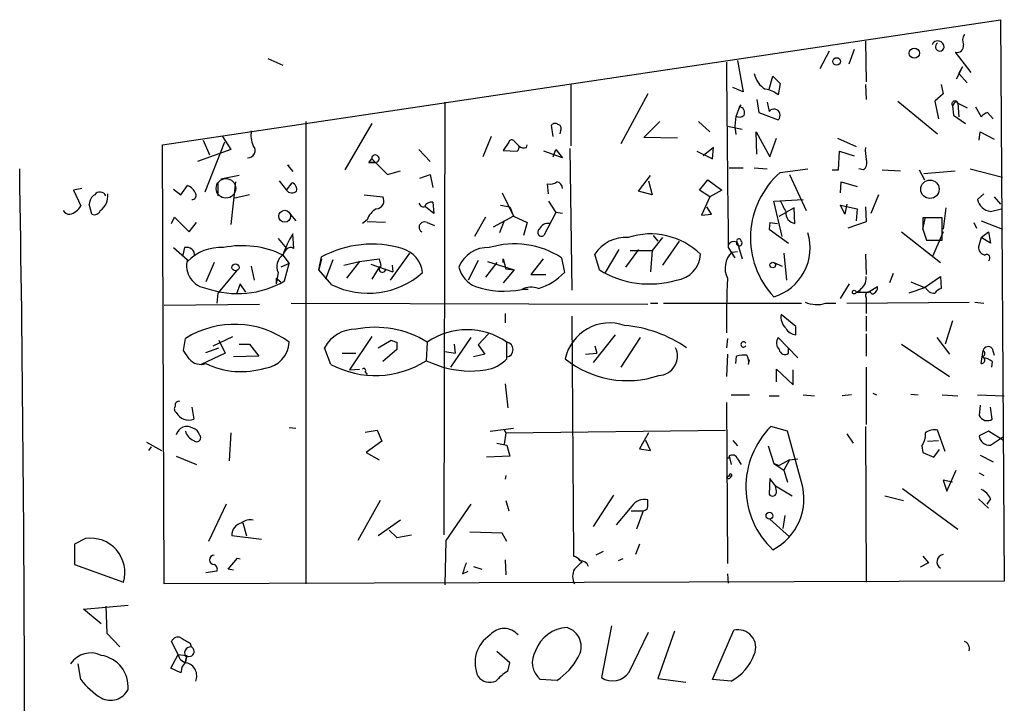
# Model space of a CAD drawing. Extents: x 4 to 735, y 993 to 1865.
# Drawn here: x 97 to 187, y 1686 to 1749 of the extents above; entities that cross this region are included whole.
import ezdxf

# ---------------------------------------------------------------- set-up
doc = ezdxf.new("R2010")
doc.units = 0
doc.header["$MEASUREMENT"] = 0
doc.layers.add('MAIN', color=5, linetype='CONTINUOUS')

msp = doc.modelspace()

# ---------------------------------------------------------------- linework, layer by layer
at = {"layer": 'MAIN'}
for p, q in [((110.49, 1737.2073), (187.1133, 1748.6373)), ((187.1133, 1748.6373), (187.452, 1697.3293)), ((174.752, 1746.69), (174.8367, 1742.9646)), ((171.45, 1745.7586), (170.6033, 1744.15)), ((173.736, 1745.928), (173.228, 1744.5733)), ((182.9647, 1745.674), (184.404, 1743.8113)), ((120.142, 1745.0813), (121.4967, 1744.4886)), ((163.068, 1744.912), (163.576, 1742.0333)), ((183.642, 1744.3193), (183.0493, 1743.2186)), ((183.3033, 1743.7266), (183.642, 1744.3193)), ((165.9467, 1742.2873), (166.2853, 1743.4726)), ((166.2853, 1743.4726), (166.9627, 1742.7953)), ((183.3033, 1743.7266), (184.0653, 1742.88)), ((147.828, 1742.7106), (147.828, 1737.1226)), ((163.576, 1742.0333), (162.6447, 1742.4566)), ((166.9627, 1742.7953), (166.7933, 1741.7793)), ((174.752, 1742.7106), (174.8367, 1741.356)), ((181.6947, 1742.7106), (181.864, 1741.864)), ((154.8553, 1741.864), (152.4, 1737.292)), ((181.864, 1741.864), (181.102, 1741.1866)), ((136.3133, 1741.102), (136.2287, 1701.5626)), ((163.2373, 1740.6786), (162.8987, 1739.7473)), ((163.2373, 1740.6786), (163.4067, 1740.848)), ((164.846, 1741.356), (165.0153, 1740.1706)), ((165.7773, 1741.102), (165.9467, 1740.2553)), ((177.7153, 1741.1866), (181.356, 1738.2233)), ((181.102, 1741.1866), (181.4407, 1739.578)), ((182.88, 1741.0173), (182.7107, 1740.7633)), ((182.7107, 1740.7633), (182.7953, 1739.9166)), ((183.2187, 1741.0173), (184.0653, 1740.594)), ((183.2187, 1741.0173), (183.3033, 1739.7473)), ((184.8273, 1740.6786), (185.3353, 1739.7473)), ((162.8987, 1739.832), (162.814, 1738.9006)), ((165.0153, 1740.1706), (166.7933, 1739.4933)), ((182.7953, 1739.9166), (183.896, 1739.1546)), ((185.928, 1740.1706), (186.436, 1739.578)), ((123.6133, 1739.324), (123.6133, 1697.0753)), ((129.6247, 1739.1546), (127.1693, 1734.9213)), ((146.2193, 1737.9693), (146.05, 1738.9853)), ((154.5167, 1737.8846), (155.956, 1739.324)), ((159.512, 1739.324), (160.528, 1738.3926)), ((162.1367, 1738.9006), (163.4913, 1738.6466)), ((162.814, 1738.9006), (162.8987, 1738.1386)), ((115.9933, 1737.9693), (116.7553, 1736.784)), ((140.5467, 1737.9693), (139.7847, 1736.1066)), ((146.8967, 1738.4773), (146.812, 1738.2233)), ((164.846, 1736.3606), (164.7613, 1738.3926)), ((164.7613, 1738.3926), (166.0313, 1736.1066)), ((185.166, 1737.6306), (185.2507, 1738.3926)), ((185.2507, 1738.3926), (186.5207, 1737.7153)), ((110.6593, 1697.0753), (110.49, 1737.2073)), ((114.2153, 1737.6306), (114.808, 1736.276)), ((116.1627, 1737.4613), (114.3847, 1732.8893)), ((142.1553, 1737.4613), (141.6473, 1736.6993)), ((142.6633, 1737.546), (143.0867, 1737.1226)), ((142.6633, 1737.546), (143.0867, 1737.1226)), ((143.764, 1736.9533), (143.8487, 1737.2073)), ((157.5647, 1737.8), (154.5167, 1737.8846)), ((166.0313, 1736.1066), (166.624, 1737.8)), ((172.212, 1737.8), (173.9053, 1737.038)), ((116.7553, 1736.784), (113.7073, 1735.6833)), ((133.9427, 1736.784), (134.9587, 1735.6833)), ((141.6473, 1736.6993), (142.9173, 1736.6146)), ((147.066, 1736.022), (145.3727, 1736.6146)), ((146.2193, 1736.1066), (146.4733, 1736.784)), ((146.4733, 1736.784), (147.066, 1736.022)), ((147.7433, 1736.8686), (147.9127, 1723.9146)), ((159.3427, 1736.6146), (160.782, 1735.9373)), ((160.8667, 1736.9533), (159.9353, 1736.1913)), ((160.782, 1735.9373), (160.8667, 1736.9533)), ((172.2967, 1734.9213), (172.3813, 1736.6146)), ((172.3813, 1736.6146), (173.736, 1736.1913)), ((121.92, 1735.3446), (122.428, 1734.752)), ((121.92, 1735.3446), (122.0893, 1735.3446)), ((129.3707, 1735.5986), (129.6247, 1735.9373)), ((129.3707, 1735.5986), (129.9633, 1735.5986)), ((129.9633, 1735.5986), (129.3707, 1735.5986)), ((129.6247, 1735.9373), (131.064, 1734.498)), ((117.5173, 1734.4133), (115.824, 1734.0746)), ((131.064, 1734.498), (132.2493, 1734.8366)), ((134.0273, 1734.1593), (134.9587, 1734.498)), ((134.9587, 1734.498), (135.2127, 1733.3126)), ((154.0087, 1732.974), (155.1093, 1734.4133)), ((162.306, 1735.0906), (163.576, 1735.0906)), ((164.592, 1735.0906), (165.7773, 1735.006)), ((166.9627, 1734.6673), (169.5027, 1735.006)), ((167.8093, 1734.498), (169.3333, 1731.196)), ((171.704, 1734.9213), (172.2967, 1734.9213)), ((174.5827, 1734.9213), (174.1593, 1735.006)), ((176.276, 1734.9213), (177.9693, 1734.8366)), ((179.6627, 1734.9213), (180.1707, 1733.99)), ((180.086, 1734.5826), (182.9647, 1734.8366)), ((184.3193, 1735.006), (187.2827, 1734.244)), ((112.1833, 1732.6353), (112.776, 1733.482)), ((115.57, 1733.736), (115.57, 1732.5506)), ((117.1787, 1733.8206), (116.7553, 1729.926)), ((121.158, 1733.9053), (121.8353, 1733.0586)), ((121.8353, 1733.0586), (122.3433, 1733.736)), ((145.796, 1732.72), (145.7113, 1733.6513)), ((154.94, 1733.9053), (155.2787, 1732.6353)), ((159.5967, 1733.0586), (160.3587, 1733.99)), ((160.3587, 1733.99), (161.6287, 1733.0586)), ((172.466, 1732.8046), (172.5507, 1733.8206)), ((172.5507, 1733.8206), (173.99, 1733.3973)), ((103.124, 1733.228), (102.362, 1733.0586)), ((102.362, 1733.0586), (103.0393, 1731.6193)), ((111.506, 1733.1433), (112.1833, 1732.6353)), ((118.4487, 1732.6353), (117.0093, 1732.2966)), ((128.9473, 1732.6353), (130.6407, 1732.466)), ((141.5627, 1732.8046), (142.5787, 1730.688)), ((155.2787, 1732.6353), (154.0087, 1732.974)), ((160.528, 1732.466), (159.5967, 1733.0586)), ((161.6287, 1733.0586), (160.528, 1732.466)), ((175.9373, 1732.6353), (175.26, 1730.942)), ((185.5893, 1732.72), (184.9967, 1732.212)), ((104.0553, 1730.8573), (103.8013, 1731.7886)), ((135.2127, 1731.958), (135.2973, 1730.942)), ((141.3933, 1731.704), (142.24, 1731.5346)), ((145.796, 1732.0426), (146.4733, 1731.0266)), ((160.528, 1732.466), (159.766, 1730.7726)), ((166.37, 1732.0426), (169.0793, 1732.212)), ((167.132, 1728.8253), (166.37, 1732.0426)), ((172.8893, 1730.8573), (172.466, 1731.704)), ((172.466, 1731.704), (173.99, 1731.3653)), ((173.0587, 1731.7886), (172.8893, 1730.8573)), ((186.5207, 1732.466), (187.1133, 1731.7886)), ((122.174, 1730.8573), (122.682, 1730.2646)), ((135.2973, 1730.942), (134.5353, 1731.5346)), ((142.24, 1731.5346), (142.5787, 1730.688)), ((146.4733, 1731.0266), (145.3727, 1728.91)), ((147.066, 1730.942), (146.4733, 1731.0266)), ((159.766, 1730.7726), (160.6973, 1730.8573)), ((160.6973, 1730.8573), (160.274, 1731.5346)), ((166.878, 1730.688), (167.4707, 1731.0266)), ((168.2327, 1731.45), (167.4707, 1731.0266)), ((168.3173, 1730.0106), (168.2327, 1731.45)), ((173.99, 1731.3653), (173.9053, 1730.2646)), ((174.752, 1731.5346), (174.8367, 1730.18)), ((182.118, 1731.45), (181.864, 1729.5026)), ((186.182, 1731.1113), (187.198, 1731.3653)), ((111.3367, 1730.0106), (111.5907, 1730.6033)), ((111.5907, 1730.6033), (112.9453, 1729.2486)), ((112.9453, 1729.2486), (113.6227, 1730.0953)), ((129.2013, 1730.3493), (128.778, 1730.0106)), ((130.8947, 1730.0953), (129.2013, 1730.18)), ((134.7047, 1730.0953), (135.382, 1729.8413)), ((140.0387, 1730.6033), (139.0227, 1728.8253)), ((142.5787, 1730.688), (140.716, 1729.672)), ((141.732, 1730.2646), (141.3087, 1729.164)), ((142.5787, 1730.688), (143.8487, 1730.0953)), ((143.8487, 1730.0953), (143.51, 1728.91)), ((166.0313, 1730.0953), (165.9467, 1729.5026)), ((166.0313, 1730.0953), (165.9467, 1729.5026)), ((166.0313, 1730.0953), (166.7087, 1730.0106)), ((174.8367, 1730.18), (173.1433, 1729.5873)), ((180.0013, 1729.5026), (180.2553, 1730.6033)), ((181.7793, 1730.5186), (180.0013, 1730.5186)), ((181.7793, 1728.4866), (181.7793, 1730.5186)), ((184.658, 1730.0953), (184.912, 1729.5873)), ((185.3353, 1730.2646), (187.2827, 1729.5026)), ((122.5127, 1727.7246), (122.428, 1729.0793)), ((165.9467, 1729.5026), (167.7247, 1728.2326)), ((178.054, 1729.2486), (181.61, 1726.4546)), ((180.0013, 1729.5026), (180.34, 1728.4866)), ((181.864, 1729.2486), (180.9327, 1727.0473)), ((185.3353, 1728.7406), (186.0127, 1729.2486)), ((186.0127, 1729.2486), (186.182, 1728.2326)), ((121.0733, 1728.656), (121.8353, 1727.7246)), ((156.21, 1728.7406), (155.2787, 1727.5553)), ((155.3633, 1728.91), (155.7867, 1728.402)), ((157.734, 1728.402), (156.21, 1726.2006)), ((163.068, 1728.2326), (163.4913, 1726.7933)), ((180.34, 1728.4866), (181.7793, 1728.4866)), ((185.3353, 1728.7406), (185.0813, 1727.894)), ((186.182, 1728.2326), (185.3353, 1728.7406)), ((111.506, 1727.8093), (112.776, 1726.7086)), ((112.522, 1727.8093), (112.3527, 1727.132)), ((121.4967, 1727.132), (122.0893, 1726.37)), ((133.096, 1727.3013), (131.318, 1724.846)), ((150.4527, 1725.7773), (150.0293, 1727.2166)), ((152.2307, 1727.64), (150.9607, 1725.5233)), ((154.0087, 1727.64), (152.8233, 1726.0313)), ((153.2467, 1727.5553), (155.2787, 1727.5553)), ((155.2787, 1727.5553), (155.1093, 1725.608)), ((162.2213, 1727.8093), (162.814, 1726.878)), ((162.56, 1727.386), (163.068, 1727.4706)), ((167.3013, 1727.3013), (167.5553, 1724.846)), ((174.752, 1727.2166), (174.8367, 1725.354)), ((115.2313, 1726.4546), (114.4693, 1724.6766)), ((122.0893, 1726.37), (121.3273, 1726.0313)), ((121.666, 1724.7613), (122.0893, 1726.37)), ((124.7987, 1725.7773), (125.0527, 1726.9626)), ((125.0527, 1726.7933), (124.7987, 1725.7773)), ((126.0687, 1726.7086), (125.3913, 1724.9306)), ((127.0847, 1726.2006), (128.524, 1726.5393)), ((128.524, 1726.5393), (127.3387, 1725.0153)), ((128.524, 1726.5393), (130.302, 1726.7933)), ((129.54, 1726.2853), (131.572, 1725.608)), ((139.3613, 1726.624), (138.43, 1724.846)), ((141.0547, 1726.4546), (140.0387, 1725.1)), ((140.208, 1726.5393), (142.6633, 1725.7773)), ((141.6473, 1726.4546), (141.6473, 1726.7933)), ((141.6473, 1726.7933), (141.9013, 1725.862)), ((145.288, 1726.7933), (144.1873, 1725.354)), ((146.9813, 1726.878), (147.2353, 1725.5233)), ((166.37, 1726.4546), (166.624, 1726.2853)), ((166.37, 1726.4546), (167.132, 1726.116)), ((117.2633, 1725.6926), (115.57, 1723.6606)), ((118.618, 1726.116), (118.872, 1724.846)), ((121.0733, 1725.5233), (120.904, 1724.5073)), ((125.984, 1724.4226), (124.7987, 1725.7773)), ((130.302, 1726.0313), (129.6247, 1724.9306)), ((131.4873, 1726.2006), (131.572, 1725.608)), ((142.6633, 1725.7773), (141.6473, 1724.592)), ((141.9013, 1725.862), (142.6633, 1725.7773)), ((144.1873, 1725.354), (145.542, 1725.354)), ((177.292, 1725.4386), (176.9533, 1724.592)), ((117.602, 1724.5073), (117.2633, 1723.576)), ((118.11, 1723.7453), (117.602, 1724.5073)), ((120.904, 1725.0153), (121.3273, 1724.6766)), ((120.904, 1725.0153), (120.904, 1724.5073)), ((172.466, 1723.1526), (173.3127, 1724.5073)), ((178.9007, 1724.6766), (180.1707, 1724.1686)), ((180.1707, 1724.1686), (181.61, 1725.1846)), ((181.61, 1725.1846), (181.6947, 1724.084)), ((115.57, 1723.6606), (115.4853, 1722.7293)), ((143.9333, 1723.9993), (143.3407, 1723.9993)), ((174.1593, 1723.7453), (173.9053, 1723.7453)), ((173.9053, 1723.7453), (175.006, 1723.7453)), ((175.006, 1723.7453), (175.8527, 1724.2533)), ((180.2553, 1724.1686), (178.7313, 1723.6606)), ((110.6593, 1722.56), (119.38, 1722.6446)), ((122.2587, 1722.7293), (154.8553, 1722.6446)), ((155.1093, 1722.7293), (155.7867, 1722.7293)), ((156.2947, 1722.7293), (168.91, 1722.7293)), ((171.1113, 1722.7293), (172.0427, 1722.7293)), ((173.0587, 1722.7293), (184.2347, 1722.814)), ((174.8367, 1723.2373), (174.8367, 1722.7293)), ((174.8367, 1722.7293), (174.8367, 1721.798)), ((184.7427, 1722.814), (185.5893, 1722.7293)), ((141.8167, 1721.798), (141.8167, 1720.9513)), ((147.9127, 1721.544), (148.082, 1699.6153)), ((168.402, 1720.6126), (167.0473, 1721.7133)), ((174.8367, 1721.544), (174.8367, 1720.1893)), ((182.7107, 1721.1206), (182.0333, 1719.004)), ((140.2927, 1719.9353), (139.3613, 1718.9193)), ((168.402, 1719.8506), (168.402, 1720.6126)), ((174.8367, 1719.9353), (174.8367, 1717.9033)), ((112.4373, 1718.4113), (112.6067, 1719.512)), ((115.1467, 1718.8346), (116.9247, 1719.6813)), ((115.6547, 1719.3426), (116.2473, 1718.1573)), ((129.6247, 1719.6813), (127.5927, 1716.6333)), ((130.2173, 1718.6653), (131.4027, 1719.3426)), ((131.9107, 1719.1733), (131.9107, 1718.496)), ((134.7047, 1719.1733), (134.62, 1717.48)), ((138.684, 1719.5966), (136.8213, 1716.8873)), ((141.986, 1717.6493), (141.986, 1719.1733)), ((151.892, 1719.8506), (149.86, 1717.3106)), ((154.178, 1719.5966), (152.4, 1716.8873)), ((162.1367, 1719.512), (162.052, 1718.6653)), ((168.5713, 1717.734), (166.7933, 1719.5966)), ((181.2713, 1719.5966), (182.4567, 1718.0726)), ((112.9453, 1717.6493), (112.4373, 1718.4113)), ((116.2473, 1718.1573), (114.046, 1717.1413)), ((114.4693, 1718.242), (115.6547, 1718.6653)), ((117.5173, 1719.004), (118.4487, 1719.004)), ((118.4487, 1719.004), (119.2953, 1717.9033)), ((125.8993, 1717.1413), (125.3067, 1718.6653)), ((126.9153, 1718.1573), (128.1853, 1718.1573)), ((131.9107, 1718.496), (130.6407, 1717.3953)), ((136.3133, 1718.3266), (137.2447, 1718.1573)), ((137.16, 1719.004), (137.2447, 1718.1573)), ((139.3613, 1718.9193), (139.954, 1718.0726)), ((149.1827, 1718.0726), (150.1987, 1718.1573)), ((150.0293, 1718.8346), (150.1987, 1718.1573)), ((167.7247, 1718.1573), (167.7247, 1718.5806)), ((178.054, 1719.004), (182.4567, 1716.0406)), ((185.3353, 1717.226), (185.5047, 1718.4113)), ((186.3513, 1718.5806), (186.5207, 1717.988)), ((119.2953, 1717.9033), (117.0093, 1717.8186)), ((134.62, 1717.48), (136.144, 1716.8873)), ((139.954, 1718.0726), (138.938, 1717.8186)), ((162.1367, 1718.0726), (162.052, 1716.0406)), ((162.8987, 1717.226), (162.9833, 1717.9033)), ((164.084, 1717.1413), (164.1687, 1717.5646)), ((186.3513, 1717.3953), (186.2667, 1716.8873)), ((127.5927, 1716.6333), (128.524, 1716.718)), ((129.032, 1716.464), (129.2013, 1716.21)), ((166.624, 1715.5326), (166.624, 1716.718)), ((166.624, 1716.718), (168.148, 1715.2786)), ((168.148, 1715.2786), (168.148, 1716.6333)), ((174.8367, 1716.8873), (174.8367, 1711.638)), ((141.8167, 1715.3633), (142.0707, 1713.162)), ((175.4293, 1714.5166), (175.768, 1714.3473)), ((162.052, 1713.67), (162.1367, 1698.938)), ((162.4753, 1714.3473), (164.1687, 1714.3473)), ((165.9467, 1714.2626), (166.878, 1714.2626)), ((169.0793, 1714.3473), (170.0953, 1714.2626)), ((173.482, 1714.3473), (172.6353, 1714.2626)), ((178.9007, 1714.432), (179.578, 1714.3473)), ((181.7793, 1714.3473), (183.2187, 1714.2626)), ((184.9967, 1714.3473), (187.452, 1714.2626)), ((113.1993, 1713.2466), (113.3687, 1712.146)), ((185.2507, 1713.416), (185.166, 1712.4846)), ((186.3513, 1712.146), (186.182, 1713.2466)), ((122.0893, 1711.384), (122.682, 1711.2993)), ((129.032, 1710.9606), (130.1327, 1711.13)), ((130.1327, 1711.13), (130.556, 1710.114)), ((140.462, 1711.0453), (142.5787, 1711.2993)), ((141.732, 1711.13), (141.9013, 1710.876)), ((141.9013, 1710.876), (161.9673, 1711.13)), ((167.64, 1711.0453), (166.116, 1711.4686)), ((168.91, 1706.3886), (167.64, 1711.0453)), ((174.752, 1711.4686), (174.8367, 1697.2446)), ((182.0333, 1709.1826), (181.356, 1711.13)), ((186.0127, 1711.0453), (185.166, 1710.622)), ((187.3673, 1710.1986), (186.0127, 1711.0453)), ((109.0507, 1710.0293), (110.4053, 1709.2673)), ((116.7553, 1710.876), (116.586, 1708.336)), ((130.556, 1710.114), (129.1167, 1709.098)), ((141.9013, 1710.876), (141.732, 1709.86)), ((154.94, 1710.876), (154.0933, 1709.4366)), ((155.1093, 1709.2673), (154.686, 1710.1986)), ((162.6447, 1710.1986), (163.068, 1709.6906)), ((173.0587, 1710.7913), (173.6513, 1709.9446)), ((180.4247, 1710.114), (181.4407, 1710.1986)), ((186.182, 1709.7753), (187.3673, 1710.5373)), ((109.474, 1709.606), (109.22, 1709.2673)), ((141.0547, 1709.9446), (141.986, 1709.7753)), ((141.986, 1709.7753), (142.24, 1708.7593)), ((154.0933, 1709.4366), (155.1093, 1709.2673)), ((165.862, 1709.6906), (166.37, 1708.082)), ((179.9167, 1709.6906), (180.0013, 1709.098)), ((181.0173, 1708.6746), (181.5253, 1709.352)), ((111.76, 1708.7593), (113.6227, 1707.9973)), ((129.1167, 1709.098), (130.302, 1708.4206)), ((142.24, 1708.7593), (140.1233, 1708.6746)), ((162.306, 1708.7593), (162.4753, 1707.9973)), ((162.3907, 1708.59), (162.306, 1708.7593)), ((163.068, 1708.5053), (163.4067, 1707.9973)), ((167.8093, 1708.4206), (166.878, 1707.9126)), ((167.8093, 1708.4206), (167.3013, 1707.4893)), ((167.8093, 1708.4206), (168.5713, 1708.5053)), ((180.0013, 1709.098), (181.0173, 1708.6746)), ((185.2507, 1708.844), (186.436, 1708.2513)), ((166.37, 1708.082), (167.3013, 1707.4893)), ((166.37, 1708.082), (166.878, 1707.9126)), ((167.3013, 1707.4893), (167.64, 1706.3886)), ((182.2027, 1705.542), (183.0493, 1707.4893)), ((141.9013, 1706.9813), (141.8167, 1706.6426)), ((162.052, 1706.812), (162.306, 1706.9813)), ((162.306, 1706.9813), (162.4753, 1706.8966)), ((162.306, 1706.9813), (162.4753, 1706.8966)), ((166.0313, 1706.7273), (165.9467, 1705.288)), ((166.5393, 1706.05), (166.0313, 1706.7273)), ((182.7107, 1706.3886), (181.864, 1706.558)), ((181.864, 1706.558), (182.2027, 1705.542)), ((185.166, 1707.2353), (185.5893, 1706.9813)), ((166.624, 1705.542), (166.5393, 1706.05)), ((166.5393, 1706.05), (168.0633, 1705.1186)), ((178.1387, 1705.796), (183.2187, 1702.0706)), ((130.3867, 1704.6953), (128.3547, 1701.0546)), ((141.9013, 1704.6953), (142.1553, 1703.764)), ((151.7227, 1705.2033), (149.86, 1702.3246)), ((154.8553, 1704.3566), (154.8553, 1704.78)), ((176.53, 1705.1186), (178.2233, 1704.6953)), ((185.0813, 1704.8646), (186.0127, 1704.018)), ((186.182, 1704.8646), (185.8433, 1704.3566)), ((116.332, 1704.3566), (114.7233, 1700.97)), ((138.684, 1704.3566), (136.398, 1701.0546)), ((153.416, 1704.1873), (151.9767, 1702.494)), ((153.3313, 1703.764), (154.432, 1703.764)), ((154.432, 1703.764), (153.8393, 1702.0706)), ((132.2493, 1702.9173), (130.2173, 1701.478)), ((166.0313, 1703.002), (167.8093, 1701.3933)), ((167.386, 1703.3406), (167.2167, 1702.1553)), ((117.856, 1702.6633), (118.1947, 1701.478)), ((131.2333, 1701.986), (131.9107, 1701.3086)), ((103.4627, 1701.224), (102.4467, 1700.716)), ((119.5493, 1701.1393), (116.84, 1701.478)), ((131.9107, 1701.3086), (133.2653, 1701.5626)), ((136.398, 1701.0546), (136.3133, 1696.9906)), ((141.5627, 1701.732), (138.5993, 1701.8166)), ((141.986, 1700.97), (141.5627, 1701.732)), ((102.4467, 1700.716), (102.4467, 1698.8533)), ((154.0933, 1700.716), (153.7547, 1699.7846)), ((116.5013, 1698.43), (117.348, 1699.446)), ((117.348, 1699.446), (117.602, 1699.3613)), ((141.8167, 1699.2766), (141.9013, 1697.922)), ((148.5053, 1699.446), (148.844, 1699.1073)), ((150.7913, 1700.0386), (150.114, 1699.7)), ((152.5693, 1699.3613), (152.146, 1699.192)), ((180.0013, 1699.6153), (180.5093, 1699.0226)), ((102.4467, 1698.8533), (106.934, 1697.2446)), ((117.0093, 1698.3453), (116.5013, 1698.43)), ((138.938, 1698.684), (139.7, 1698.43)), ((180.5093, 1699.0226), (179.7473, 1698.5993)), ((115.4853, 1698.2606), (114.4693, 1698.0913)), ((137.922, 1698.0066), (138.43, 1698.2606)), ((162.1367, 1698.0066), (162.2213, 1697.16)), ((187.452, 1697.3293), (110.6593, 1697.0753)), ((103.2933, 1694.7893), (107.3573, 1695.128)), ((104.902, 1693.4346), (103.2933, 1694.7893)), ((105.3253, 1695.0433), (105.41, 1692.588)), ((151.5533, 1693.2653), (150.622, 1688.524)), ((105.41, 1692.588), (106.5953, 1691.318)), ((153.162, 1689.032), (154.94, 1692.6726)), ((157.3107, 1692.7573), (155.7867, 1688.4393)), ((160.782, 1688.3546), (162.7293, 1692.842)), ((111.9293, 1690.6406), (111.3367, 1691.826)), ((113.03, 1691.6566), (113.1147, 1691.318)), ((111.252, 1689.3706), (111.9293, 1690.6406)), ((111.9293, 1690.6406), (112.6913, 1690.556)), ((112.6913, 1690.3866), (112.6067, 1689.9633)), ((142.24, 1689.8786), (141.0547, 1690.8946)), ((103.0393, 1688.3546), (102.7853, 1689.794)), ((112.1833, 1688.9473), (111.252, 1689.3706)), ((112.268, 1689.4553), (112.1833, 1688.9473)), ((142.0707, 1689.1166), (142.24, 1689.8786)), ((155.7867, 1688.4393), (158.3267, 1688.1006)), ((146.558, 1688.27), (145.034, 1688.3546)), ((162.4753, 1688.1853), (160.782, 1688.3546))]:
    msp.add_line(p, q, dxfattribs=at)
for centre, radius in [((179.2269, 1745.5812), 0.4665), ((172.1188, 1744.8189), 0.3472), ((180.6528, 1733.1465), 0.838), ((121.6753, 1730.676), 0.5436), ((117.1786, 1726.0031), 0.3217), ((166.2853, 1726.2176), 0.2517), ((173.7359, 1723.7453), 0.1693), ((165.9838, 1703.3112), 0.3127)]:
    msp.add_circle(centre, radius, dxfattribs=at)
at = {"layer": 'MAIN', "color": 5}
msp.add_circle((116.3011, 1733.2208), 0.8931, dxfattribs=at)
at = {"layer": 'MAIN'}
for centre, radius, start, end in [((184.5836, 1746.743), 0.9421, 145.0583, 204.565749), ((181.3763, 1746.1286), 0.5733, 356.870067, 157.142592), ((181.5544, 1746.1718), 0.4013, 119.631537, 349.300527), ((183.1351, 1746.2496), 0.6003, 253.509196, 9.754189), ((4395.4799, 1778.6011), 4233.5633, 180.4582357, 180.6874176), ((166.7453, 1744.1683), 2.1981, 191.59211, 238.841785), ((165.1664, 1739.6201), 2.7035, 53.002943, 80.598998), ((163.1526, 1740.9327), 0.2678, 288.434949, 341.565051), ((163.1852, 1740.151), 0.5302, 333.758787, 84.36038), ((182.9475, 1740.9247), 0.2866, 18.852236, 214.277867), ((183.0493, 1740.9327), 0.1894, 26.537987, 153.448488), ((163.2253, 1740.3643), 0.6245, 238.468229, 314.202024), ((166.3963, 1739.9035), 0.5709, 314.063136, 141.957768), ((186.266, 1739.0707), 1.1506, 107.082228, 143.983609), ((146.3849, 1738.7581), 0.4047, 50.42467, 145.846581), ((146.5721, 1738.689), 0.3875, 326.88812, 79.502061), ((121.0738, 1738.0963), 2.4852, 171.18127, 203.066602), ((118.323, 1736.6694), 0.6488, 266.138349, 44.306864), ((142.4344, 1737.353), 0.2994, 40.136346, 158.792105), ((142.6209, 1736.9957), 0.4828, 307.873943, 15.239505), ((143.5523, 1737.5458), 0.6292, 222.268789, 289.661787), ((129.9634, 1735.9373), 0.3387, 269.983084, 180), ((178.0966, 1736.6571), 3.3577, 174.939051, 193.862835), ((122.0047, 1735.7669), 0.4307, 258.658761, 281.328195), ((174.0888, 1735.5563), 0.8045, 307.875608, 21.61228), ((-3539.2776, 1677.5073), 3637.1834, 359.2825883, 0.9058026), ((172.153, 1728.708), 7.9027, 131.054496, 222.964289), ((112.4371, 1732.3811), 1.1519, 17.110409, 72.889591), ((122.156, 1733.1333), 0.6311, 345.380272, 72.736416), ((145.9654, 1734.5824), 0.9651, 254.735509, 307.879149), ((146.4788, 1733.2387), 0.5873, 358.956068, 82.249334), ((104.9023, 1731.7038), 1.1043, 122.481141, 175.595723), ((104.7936, 1732.3081), 0.5845, 24.516982, 145.956477), ((103.9146, 1732.5098), 1.594, 304.492603, 7.577541), ((113.2236, 1732.5627), 0.3516, 266.036311, 26.579628), ((122.3386, 1733.4303), 0.6257, 216.446822, 313.173684), ((101.6786, 1732.3752), 1.5566, 282.794314, 330.946826), ((130.0298, 1732.085), 0.72, 271.448605, 31.950552), ((134.383, 1731.9834), 0.4539, 194.039305, 278.578205), ((135.0809, 1731.2979), 0.6732, 78.70843, 159.41407), ((421.2165, 1858.6192), 283.981, 206.45046, 206.679643), ((186.4305, 1732.5675), 1.4772, 193.92524, 260.315783), ((102.0093, 1731.5206), 0.6634, 209.292832, 271.209139), ((104.267, 1731.4075), 0.5895, 248.954813, 338.976444), ((130.9865, 1729.7224), 1.8921, 119.736994, 160.650503), ((168.4912, 1731.0202), 1.0246, 174.89873, 260.226905), ((134.4506, 1729.672), 0.4937, 59.024302, 239.050176), ((145.7275, 1729.1837), 0.841, 79.503809, 157.716583), ((434.0011, 1730.0106), 254.0003, 179.885409, 180.114592), ((131.2413, 1723.668), 10.342, 148.450388, 160.430772), ((145.161, 1729.2063), 0.3642, 125.544994, 305.544994), ((155.1093, 1722.4753), 6.5866, 46.041425, 107.969229), ((165.0433, 1727.7944), 4.665, 286.522549, 17.073111), ((129.6527, 1718.4796), 9.6499, 73.343409, 118.46925), ((142.6861, 1720.301), 7.8553, 56.852904, 107.092647), ((152.8689, 1725.3473), 3.3996, 86.485586, 146.643212), ((162.7293, 1727.8092), 0.568, 63.43946, 153.425927), ((163.2219, 1728.2249), 0.2559, 158.830657, 43.781125), ((163.195, 1728.402), 0.2117, 0, 233.140927), ((112.6982, 1727.0745), 0.7556, 357.937, 103.484526), ((115.8113, 1723.5751), 4.2426, 86.395866, 135.67898), ((117.8012, 1719.5812), 8.4066, 63.922026, 101.828423), ((122.2643, 1726.0699), 1.3104, 125.85636, 204.652381), ((-5.3339, 1812.036), 152.626, 326.200526, 326.429709), ((122.2163, 1727.3436), 0.4827, 52.11877, 142.11877), ((131.6994, 1725.2273), 2.5988, 6.540079, 73.931955), ((140.2315, 1724.9541), 2.8589, 87.076746, 157.865137), ((157.1981, 1727.3151), 2.4852, 276.513323, 357.728464), ((163.9382, 1725.9168), 2.0145, 133.169508, 206.584131), ((185.822, 1727.8586), 0.7415, 177.263766, 258.48701), ((185.8433, 1726.878), 0.3053, 303.700477, 123.684862), ((114.8158, 1726.1759), 2.1082, 165.363919, 262.866556), ((299.6821, 1768.7723), 174.5046, 193.919653, 194.148876), ((129.3148, 1731.1383), 7.4963, 243.61987, 311.492945), ((130.5984, 1725.8479), 0.2967, 115.364546, 2.724474), ((140.1236, 1726.6665), 2.6185, 194.038897, 247.161994), ((143.291, 1729.3478), 5.494, 286.644904, 315.883469), ((155.0102, 1733.1884), 8.7003, 238.410316, 286.491593), ((117.3763, 1732.1271), 8.5239, 250.664179, 300.215697), ((259.3987, 1720.8678), 97.3504, 177.558241, 180.498981), ((173.4116, 1725.0858), 1.4285, 290.218521, 3.965883), ((141.6923, 1731.9322), 8.1024, 251.394875, 281.738607), ((144.2016, 1722.263), 1.938, 69.991382, 116.373339), ((258.8989, 1681.5747), 94.6528, 153.313562, 153.5428), ((175.0665, 1723.4429), 0.3084, 25.567981, 221.818712), ((175.2908, 1724.1456), 0.5721, 275.405678, 10.850351), ((181.0301, 1724.5003), 0.8428, 203.176275, 274.894061), ((182.0334, 1722.9833), 1.1516, 107.103826, 143.975919), ((170.2979, 1725.3633), 2.7568, 247.6297, 287.161101), ((151.3756, 1716.78), 4.1477, 70.813674, 167.901963), ((168.4867, 1721.4876), 1.457, 171.088501, 225.786958), ((117.0985, 1712.3576), 8.4476, 53.786527, 122.12214), ((128.1453, 1717.1332), 3.2257, 89.289479, 151.642582), ((129.9373, 1711.4731), 9.0566, 58.237241, 101.154223), ((138.3453, 1713.8855), 6.4199, 55.452223, 124.547041), ((151.72, 1708.9196), 11.8217, 55.526898, 85.056564), ((168.529, 1721.0781), 1.2341, 210.956591, 264.093063), ((119.6059, 1719.2719), 2.4854, 276.51738, 357.726344), ((173.9842, 1846.2653), 133.8752, 251.45383, 251.682999), ((141.8675, 1718.496), 0.6876, 279.922552, 80.076012), ((163.6183, 1718.9616), 0.2469, 30.959776, 329.040224), ((167.436, 1719.0925), 0.8168, 141.891233, 226.909979), ((155.7982, 1717.8963), 1.7726, 272.363606, 25.710709), ((167.396, 1718.5633), 0.5224, 187.402561, 308.993836), ((185.3635, 1718.1291), 0.3156, 280.312966, 63.418709), ((185.9703, 1718.2844), 0.4826, 37.862488, 164.754253), ((113.9982, 1718.4851), 1.3443, 218.442813, 290.513645), ((117.7179, 1723.9153), 7.4364, 244.096878, 286.96706), ((129.9716, 1724.7262), 8.609, 241.768841, 302.679963), ((139.4688, 1720.0997), 3.5129, 279.336299, 315.770418), ((152.9892, 1724.7069), 9.0526, 231.225926, 288.564444), ((163.7031, 1715.152), 2.8439, 85.732946, 104.661219), ((162.9411, 1717.3531), 1.1623, 349.501163, 33.109008), ((185.3777, 1717.5223), 0.2993, 261.856362, 81.875312), ((185.4539, 1716.3796), 1.3554, 48.538483, 87.851992), ((128.905, 1716.591), 0.1796, 315, 135), ((138.684, 1725.8481), 9.3138, 254.174256, 278.363344), ((111.9998, 1713.4301), 0.3392, 73.050006, 196.933836), ((111.9872, 1713.0735), 0.4047, 140.42467, 235.846582), ((112.8945, 1713.3385), 1.2833, 207.868955, 291.685341), ((185.8931, 1712.7858), 0.787, 202.501703, 305.608773), ((112.7372, 1710.4495), 1.0105, 57.240927, 165.259612), ((113.7422, 1711.3009), 1.1639, 192.685786, 251.281719), ((113.1147, 1710.5373), 0.7806, 12.526419, 77.473581), ((171.6983, 1705.921), 7.8701, 135.178632, 226.544542), ((181.0597, 1709.9021), 1.2631, 76.433519, 129.555259), ((113.6368, 1710.4385), 0.3598, 221.822669, 48.177331), ((178.4063, 1710.7631), 1.8524, 324.622323, 3.494144), ((186.064, 1710.6666), 0.8991, 182.843312, 277.541582), ((162.2214, 1793.2899), 84.7001, 269.885409, 270.114524), ((162.6023, 1708.3783), 0.4827, 15.254078, 127.87186), ((162.2425, 1706.9601), 0.2413, 217.862488, 344.742799), ((162.4266, 1707.0109), 0.1242, 293.077484, 193.790052), ((166.26, 1705.4827), 0.3689, 211.858847, 9.252888), ((163.9188, 1704.8606), 5.2199, 296.959724, 17.021382), ((184.7423, 1704.2716), 1.557, 22.38634, 67.61366), ((154.5606, 1703.4517), 1.3606, 77.490833, 147.272364), ((154.4214, 1704.2191), 0.4552, 271.334268, 17.583059), ((118.5334, 1701.7739), 1.1713, 77.480212, 130.592275), ((117.9668, 1701.5512), 1.1292, 99.970355, 183.716867), ((103.9454, 1698.1413), 3.1202, 343.298645, 98.899312), ((115.2314, 1699.2766), 0.4234, 90.013532, 269.986465), ((147.743, 1698.5141), 1.1522, 36.039438, 72.889228), ((181.9872, 1699.0996), 0.696, 100.195872, 237.186631), ((115.0621, 1698.43), 0.4559, 338.184586, 68.212594), ((392.0986, 1613.8372), 267.7503, 161.448775, 161.677951), ((149.3519, 1697.7526), 1.3651, 150.249913, 209.746443), ((317.8302, 1529.4438), 239.462, 134.885408, 135.114592), ((148.7533, 1698.4844), 0.712, 16.281451, 96.338414), ((141.732, 1691.3543), 1.657, 39.964068, 140.035932), ((147.642, 1689.8726), 3.227, 92.712207, 159.943323), ((146.9574, 1691.3514), 1.8239, 328.064875, 73.044394), ((111.9292, 1691.5722), 0.6446, 66.783902, 156.811914), ((239.6087, 1903.589), 246.8552, 238.922647, 239.151826), ((142.0548, 1689.8944), 2.9847, 122.252409, 205.518477), ((163.1224, 1691.2859), 1.605, 336.293767, 104.177372), ((113.0673, 1690.7776), 0.5425, 84.987255, 226.120374), ((112.9645, 1690.9028), 0.4415, 231.769882, 70.112239), ((183.5574, 1691.1698), 0.7036, 344.290627, 68.847314), ((103.94, 1688.5801), 2.1977, 64.04009, 146.47118), ((104.4464, 1687.6704), 2.9213, 355.147918, 81.027781), ((112.8183, 1690.7676), 0.898, 188.130102, 261.869898), ((111.3292, 1690.4481), 1.3664, 313.398651, 4.52928), ((146.3285, 1689.9098), 2.0235, 148.093662, 230.227058), ((143.3571, 1693.169), 5.852, 303.159727, 331.610519), ((160.3145, 1692.1882), 4.5489, 298.360557, 340.10987), ((112.395, 1688.6721), 1.2424, 336.931002, 76.202008), ((140.462, 1689.5231), 1.431, 219.720986, 290.793167), ((144.3138, 1685.3493), 4.3845, 120.770125, 139.697495), ((151.6353, 1690.0613), 1.8412, 236.60942, 326.01218), ((108.3868, 1692.3659), 6.6848, 216.874526, 238.580267), ((105.7546, 1688.2506), 1.8036, 241.788106, 332.697605)]:
    msp.add_arc(centre, radius, start, end, dxfattribs=at)

doc.saveas('drawing.dxf')
